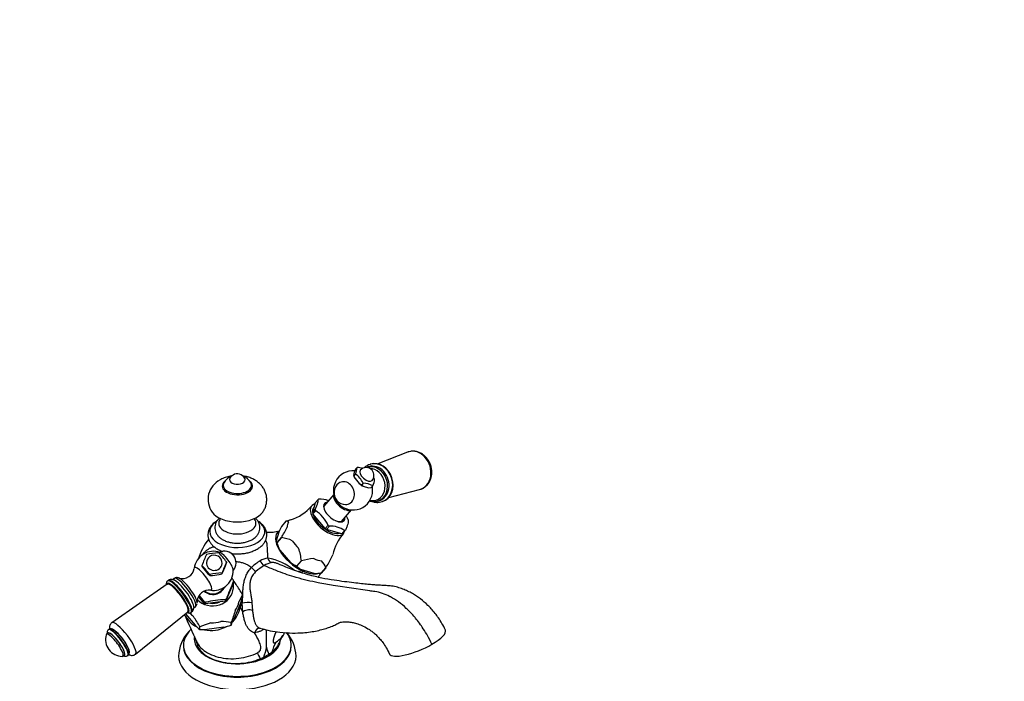
# Model space of a CAD drawing. Units: millimetres. Extents: x 0 to 1744, y 0 to 1771.
# Drawn here: x 1241 to 1744, y 436 to 773 of the extents above; entities that cross this region are included whole.
import ezdxf
from ezdxf import colors
from ezdxf.entities.mleader import LeaderData, LeaderLine
from ezdxf.math import Vec2, Vec3

# ---------------------------------------------------------------- set-up
doc = ezdxf.new("R2010")
doc.units = ezdxf.units.MM
doc.layers.add('DV7_Défaut', color=7, linetype='Continuous')
doc.layers.add('Défaut', color=7, linetype='Continuous')

# ---------------------------------------------------------------- blocks, each defined once
blk = doc.blocks.new('_DOT')
at = {"color": 0}
blk.add_line((0, 0), (-1, 0), dxfattribs=at)
at = {"color": 0, "const_width": 0.333}
blk.add_lwpolyline([(-0.1665, 0, 1), (0.1665, 0, 1)], format="xyb", close=True, dxfattribs=at)
blk = doc.blocks.new('SE6')
at = {"layer": 'DV7_Défaut', "color": 7, "linetype": 'Continuous'}
for p, q in [((1439.18, 552.65), (1424.13, 546.69)), ((1412.21, 542.81), (1411.72, 541.07)), ((1412.77, 543.97), (1412.21, 542.81)), ((1413.56, 544.89), (1412.77, 543.97)), ((1420.84, 545.66), (1418.67, 544.96)), ((1420.32, 546.54), (1420.1, 546.47)), ((1411.72, 541.07), (1411.85, 540.69)), ((1411.74, 540.94), (1411.79, 540.76)), ((1412.65, 541.61), (1411.85, 540.69)), ((1412.45, 539.2), (1414.56, 536.72)), ((1416.64, 536.93), (1415.84, 536.01)), ((1415.84, 536.01), (1416.66, 535.29)), ((1416.66, 535.29), (1419.25, 534.55)), ((1419.25, 534.55), (1420.75, 534.61)), ((1421.55, 535.53), (1420.75, 534.61)), ((1429.63, 529.61), (1445.33, 533.56)), ((1393.62, 528.55), (1392.19, 526.91)), ((1393.63, 528.6), (1393.62, 528.55)), ((1401.65, 531.08), (1396.55, 525.21)), ((1424.2, 527.83), (1426.37, 528.53)), ((1426.24, 527.44), (1426.45, 527.51)), ((1392.19, 526.91), (1390.74, 521.72)), ((1390.74, 521.72), (1392.17, 523.36)), ((1390.96, 521.15), (1392.39, 522.79)), ((1391.57, 524.66), (1391.38, 524.45)), ((1392.17, 523.36), (1392.16, 523.31)), ((1392.39, 522.79), (1392.33, 522.86)), ((1405.6, 517.33), (1410.71, 523.2)), ((1379.53, 518.09), (1378.21, 517.71)), ((1397.29, 513.74), (1390.96, 521.15)), ((1377.23, 517.46), (1374.92, 514.81)), ((1377.23, 517.46), (1377.23, 517.46)), ((1398.72, 515.38), (1397.29, 513.74)), ((1397.93, 513.31), (1399.35, 514.94)), ((1405.7, 511.09), (1397.93, 513.31)), ((1398.77, 515.31), (1398.72, 515.38)), ((1399.35, 514.94), (1399.28, 514.96)), ((1407.13, 512.72), (1405.7, 511.09)), ((1407.49, 512.8), (1406.12, 511.22)), ((1407.2, 512.7), (1407.13, 512.72)), ((1373.53, 511.91), (1372.27, 507.4)), ((1374.9, 509.12), (1372.59, 506.47)), ((1372.59, 506.47), (1374.9, 509.12)), ((1374.9, 509.12), (1374.9, 509.12)), ((1372.33, 507.05), (1372.42, 506.66)), ((1372.59, 506.47), (1372.59, 506.47)), ((1374.08, 502.75), (1379.57, 496.32)), ((1334.34, 494.91), (1334.3, 494.44)), ((1335.23, 493.13), (1337.34, 490.65)), ((1345.09, 491.73), (1346.29, 494.67)), ((1346.29, 494.67), (1346.84, 496.18)), ((1346.88, 496.66), (1346.84, 496.18)), ((1382.76, 494.56), (1385.06, 497.21)), ((1382.76, 494.56), (1385.06, 497.21)), ((1382.76, 494.56), (1382.76, 494.56)), ((1391.52, 490.83), (1384.77, 492.76)), ((1385.06, 497.21), (1385.06, 497.21)), ((1395.25, 490.99), (1397.56, 493.64)), ((1397.55, 493.64), (1395.25, 490.99)), ((1397.56, 493.64), (1397.55, 493.64)), ((1320.22, 488.28), (1319.34, 487.62)), ((1338.34, 490.24), (1338.3, 489.76)), ((1338.3, 489.76), (1339.76, 489.76)), ((1339.76, 489.76), (1343.07, 490.22)), ((1343.07, 490.22), (1344.57, 490.63)), ((1344.57, 490.63), (1345.09, 491.73)), ((1344.61, 491.11), (1344.57, 490.63)), ((1385.69, 492.1), (1383.62, 491.73)), ((1385.69, 492.1), (1385.35, 491.17)), ((1395.25, 490.99), (1395.25, 490.99)), ((1316.64, 485.29), (1288.41, 465.68)), ((1317.07, 487.16), (1316.76, 486.92)), ((1346.77, 477.06), (1350.38, 485.85)), ((1350.38, 485.85), (1350.45, 486.71)), ((1350.45, 486.71), (1350.48, 486.79)), ((1335.49, 475.5), (1332.53, 478.96)), ((1346.23, 477.46), (1346.16, 476.6)), ((1346.32, 477.47), (1346.23, 477.46)), ((1346.84, 477.92), (1346.77, 477.06)), ((1346.81, 477.84), (1346.84, 477.92)), ((1354.98, 478.52), (1353.6, 474.76)), ((1355.09, 479.9), (1354.98, 478.52)), ((1355.09, 479.91), (1355.09, 479.9)), ((1330.05, 473.15), (1331.03, 473.88)), ((1335.56, 476.35), (1335.49, 475.5)), ((1335.62, 476.28), (1335.56, 476.35)), ((1336.29, 476.08), (1336.2, 476.07)), ((1346.16, 476.6), (1336.22, 475.22)), ((1336.22, 475.22), (1336.29, 476.08)), ((1353.6, 474.76), (1350.47, 467.13)), ((1354.93, 475.57), (1353.83, 473.7)), ((1355.19, 471.02), (1353.83, 473.7)), ((1355.19, 471.02), (1354.93, 475.57)), ((1359.83, 475.88), (1360.14, 471.95)), ((1300.47, 449.63), (1327.16, 471.28)), ((1325.87, 470.23), (1330.84, 464.4)), ((1328.77, 470.93), (1329.08, 471.17)), ((1333.22, 462.18), (1333.33, 463.56)), ((1333.22, 462.18), (1333.34, 463.56)), ((1333.34, 463.56), (1333.33, 463.56)), ((1345.47, 463.37), (1336.85, 462.18)), ((1349.18, 464.4), (1349.3, 465.78)), ((1349.29, 465.78), (1349.18, 464.4)), ((1349.18, 464.4), (1349.18, 464.4)), ((1349.3, 465.78), (1349.29, 465.78)), ((1286.37, 460.35), (1285.6, 459.77)), ((1286.72, 462.18), (1286.58, 462.07)), ((1333.22, 462.18), (1333.22, 462.18)), ((1324.91, 454.15), (1324.91, 453.75)), ((1331.48, 456.44), (1331.66, 455.26)), ((1379.91, 453.75), (1379.91, 454.15)), ((1294.01, 448.58), (1294.78, 449.16)), ((1296.49, 448.88), (1296.63, 448.99)), ((1364.04, 447.26), (1365.85, 448.1)), ((1368.55, 449.66), (1370, 450.71))]:
    blk.add_line(p, q, dxfattribs=at)
for centre, radius, start, end in [((1411.43, 533.17), 10, 84.8966, 0), ((1403.53, 545.92), 10.09, 334.7035, 354.1148), ((1412.95, 533.43), 11.47, 72.74, 86.9227), ((1418.13, 540.86), 4, 40.4853, 138.9638), ((1422.02, 539.66), 7.03, 105.0414, 133.8867), ((1418.13, 540.86), 4, 318.9638, 40.4853), ((1348.61, 528.56), 11.16, 116.7619, 215.6884), ((1351.88, 533.64), 7.19, 119.0126, 149.7734), ((1352.4, 533.02), 7.99, 111.8619, 120.0978), ((1352.4, 537.3), 4.33, 28.0332, 120.4377), ((1352.4, 533.02), 7.99, 31.558, 68.2002), ((1422.16, 543.96), 10.82, 197.5609, 206.0947), ((1403.08, 529.4), 15.51, 29.0483, 51.9223), ((1411.47, 540.11), 11.07, 335.5695, 353.2488), ((1408.91, 531.28), 15.51, 29.0483, 32.895), ((1407.73, 531.98), 6, 126.5936, 220.4853), ((1419.13, 543.48), 8.16, 235.9109, 246.2169), ((1415.93, 525.16), 11.79, 61.5746, 86.564), ((1411.43, 533.17), 10, 0, 11.4956), ((1394.32, 514.94), 13.77, 70.4779, 91.4637), ((1407.73, 531.98), 6, 220.4853, 269.1314), ((1371.94, 540.98), 24.12, 288.3367, 319.6805), ((1382.32, 507.79), 18.09, 24.5757, 56.3948), ((1392.38, 511.03), 18.09, 24.5754, 30.0888), ((1368.83, 529.44), 17.62, 264.9625, 286.5743), ((1427.96, 487.6), 59.61, 152.846, 155.9362), ((1310.56, 547.86), 75.1, 328.9421, 333.4952), ((1399.72, 501.51), 13.46, 56.2657, 91.8729), ((1359.63, 490.45), 28.19, 140.8135, 164.3727), ((1372.87, 492.3), 16.94, 63.4624, 83.1289), ((1425.14, 494.95), 24.67, 138.7462, 167.2407), ((1374.02, 507.48), 1.75, 182.4721, 215.2565), ((1399, 514.83), 27.7, 197.5807, 205.8676), ((1359.71, 495.15), 25.44, 4.6407, 19.5234), ((1340.31, 492.11), 10, 70.7591, 172.4673), ((1445.37, 452.59), 118.82, 156.2397, 159.1324), ((1345.46, 459.87), 41.55, 93.5403, 102.2794), ((1340.64, 496.13), 4, 126.9096, 175.3166), ((1340.64, 496.13), 4, 355.3166, 126.9096), ((1303.77, 463.89), 54.15, 37.2298, 43.7407), ((1345.75, 496.2), 6, 319.4444, 114.3749), ((1369.56, 488.3), 10.49, 98.637, 121.6315), ((1361.87, 467.68), 31.59, 51.2978, 78.839), ((1371.04, 499.13), 3.09, 188.4633, 246.043), ((1393.73, 468.19), 30.29, 94.4223, 106.6301), ((1333.22, 532.39), 75.1, 328.9421, 333.4952), ((1324.34, 494.31), 6.1, 253.6332, 351.1176), ((1365.3, 515.37), 37.4, 214.0273, 216.4784), ((1295.22, 457.47), 54.15, 37.2298, 43.7407), ((1458.05, 447.79), 121.44, 156.2709, 159.1012), ((1340.31, 492.11), 10, 306.9096, 3.0601), ((1376.04, 477.09), 23.44, 120.7476, 134.2255), ((1368.59, 500.67), 11.2, 217.2954, 232.9934), ((1380.34, 470.75), 27.96, 120.5538, 131.3719), ((1368.24, 498.74), 4.45, 199.7623, 241.561), ((1372.47, 484.41), 12.2, 102.714, 121.3389), ((1391.18, 513.65), 20.87, 236.1834, 246.1947), ((1391.21, 502), 11.26, 221.331, 235.122), ((1389.28, 491.11), 8.65, 16.9956, 45.1436), ((1351.89, 505.23), 20.59, 225.0492, 228.6982), ((1347.2, 449.45), 41.74, 93.5608, 102.2589), ((1299.75, 450.67), 62.54, 35.9368, 37.328), ((1392.11, 520.3), 29.47, 268.8674, 276.121), ((9812.19, -4635.43), 9855.47, 148.655995, 148.67129), ((1340.31, 492.11), 10, 261.352, 306.9096), ((1478.29, 429.1), 140.22, 155.7094, 159.6626), ((1287.88, 441.05), 77.64, 30.0322, 34.6644), ((1337.99, 476.11), 6.16, 83.1378, 173.7057), ((1284.98, 439.58), 62.54, 35.937, 39.8654), ((1347.86, 429.29), 48.2, 91.8305, 103.9892), ((1397.65, 455.27), 49.17, 149.9301, 154.6172), ((1327.5, 473.36), 2.68, 306.4321, 357.434), ((1329.95, 475.52), 1.92, 303.4779, 359.1282), ((1335.43, 476.46), 3.58, 174.7906, 185.1678), ((1357.99, 465.81), 10.24, 79.6658, 107.3913), ((577.21, 124.04), 824.27, 23.73405, 24.80724), ((1266.12, 424.71), 77.64, 30.0322, 34.6644), ((1533.35, 406.09), 193.49, 160.135, 162.0307), ((1367.87, 501.62), 52.5, 225.1412, 228.6949), ((1351.23, 422.75), 44.56, 106.1064, 113.6806), ((1343.53, 432.58), 33.7, 80.1561, 89.2689), ((1331.06, 522.93), 61.27, 283.6048, 287.2043), ((1258.69, 508.78), 100.79, 333.8726, 335.591), ((1293.88, 457.24), 8.75, 165.0336, 268.7856), ((1340.99, 448.24), 18.55, 136.0359, 179.0026), ((1335.08, 513.39), 51.24, 267.9251, 271.9806), ((-848.7, 458.92), 2215.97, 359.85015, 0.08129), ((1390.87, 449.13), 18.21, 145.9852, 160.6231), ((9812.19, -4635.43), 9855.47, 148.863319, 148.873283), ((1363.32, 448.06), 19.05, 1.4696, 41.4756), ((1347.94, 455.85), 19.51, 336.6065, 351.9626), ((1376.23, 454.49), 9.07, 188.6952, 212.1798)]:
    blk.add_arc(centre, radius, start, end, dxfattribs=at)
for centre, major_axis, ratio, start_param, end_param in [((1442.69, 543.25), (-3.08, 9.56), 0.831131, 0, 0.054243), ((1442.69, 543.25), (-3.08, 9.56), 0.831131, 3.08735, 6.283185), ((1423.17, 536.95), (-3.07, 9.52), 0.831131, 3.152974, 6.273851), ((1423.39, 537.02), (-3.07, 9.52), 0.831131, 3.141593, 6.283185), ((1418.13, 540.86), (3.02, -2.63), 0.497093, 3.141593, 6.283185), ((1421.44, 536.4), (2.76, -8.57), 0.831131, 3.141593, 3.169438), ((1421.44, 536.4), (2.76, -8.57), 0.831131, 0.010985, 3.141593), ((1422.2, 536.64), (-2.77, 8.59), 0.831131, 0, 0.068357), ((1422.2, 536.64), (-2.77, 8.59), 0.831131, 3.073236, 6.283185), ((1420.74, 536.17), (2.55, -7.9), 0.831131, 0, 2.865076), ((1352.41, 535.4), (-7.75, 0), 0.57735, 5.684888, 6.283185), ((1352.41, 535.4), (-7.75, 0), 0.57735, 0, 3.674486), ((1352.41, 538.66), (-4, 0), 0.57735, 5.991464, 6.283185), ((1352.41, 538.66), (-4, 0), 0.57735, 0, 3.433151), ((1407.16, 531.8), (1.81, -5.62), 0.831131, 0, 3.416293), ((1416.42, 538.9), (-4.34, 3.78), 0.497093, 0.610024, 0.983), ((1352.41, 535.8), (-7.25, 0), 0.57735, 5.931852, 6.283185), ((1352.41, 535.8), (-7.25, 0), 0.57735, 0, 3.485331), ((1416.42, 538.9), (4.34, -3.78), 0.497093, 4.71749, 5.17179), ((1400.58, 520.7), (-8.14, 7.09), 0.497093, -0.320559, -0.262136), ((1406.45, 527.45), (4.53, -3.94), 0.497093, 3.296878, 6.1279), ((1420.74, 536.17), (2.55, -7.9), 0.831131, 5.820067, 6.283185), ((1398.47, 518.28), (8.11, -7.06), 0.497093, 2.798255, 6.283185), ((1398.47, 518.28), (7.09, -6.17), 0.497093, 3.141593, 3.659955), ((1400.58, 520.7), (-8.14, 7.09), 0.497093, 0.726638, 0.785061), ((1401.81, 522.11), (5.02, -4.37), 0.497093, 2.693745, 6.283185), ((1401.65, 521.93), (-4.71, 4.1), 0.497093, 0, 0.940324), ((1401.65, 521.93), (-4.71, 4.1), 0.497093, 5.999391, 6.283185), ((1407.16, 531.8), (1.81, -5.62), 0.831131, 6.008485, 6.283185), ((1352.41, 525.19), (-14, 0), 0.57735, 0.393974, 2.750806), ((1352.41, 516.45), (-9.51, 0), 0.57735, 5.839143, 6.283185), ((1352.41, 516.45), (-9.51, 0), 0.57735, 0, 3.585635), ((1399.16, 519.07), (-8.11, 7.06), 0.497093, 0.719293, 0.792406), ((1398.47, 518.28), (7.09, -6.17), 0.497093, 3.759537, 6.025922), ((1401.65, 521.93), (-4.71, 4.1), 0.497093, 2.18364, 3.425387), ((1401.81, 522.11), (5.02, -4.37), 0.497093, 0, 0.447847), ((1400.58, 520.7), (8.14, -7.09), 0.497093, 0.726638, 0.785061), ((1352.41, 512.13), (-14.02, 0), 0.57735, 0, 3.845791), ((1352.41, 512.13), (-14.02, 0), 0.57735, 5.581803, 6.283185), ((1389.47, 507.94), (-10.74, 9.35), 0.497093, 0.050097, 0.414405), ((1399.16, 519.07), (8.11, -7.06), 0.497093, -1.375102, -1.301989), ((1400.58, 520.7), (8.14, -7.09), 0.497093, -1.367757, -1.309334), ((1398.47, 518.28), (8.11, -7.06), 0.497093, 0, 0.254791), ((1400.58, 520.7), (8.14, -7.09), 0.497093, -0.320559, -0.262136), ((1384.23, 501.92), (11.31, -9.85), 0.497093, 3.016699, 5.239756), ((1389.47, 507.94), (-10.74, 9.35), 0.497093, 1.097295, 1.461602), ((1399.16, 519.07), (8.11, -7.06), 0.497093, -0.327904, -0.254791), ((1384.23, 501.92), (-11.06, 9.63), 0.497093, 0.610024, 0.977147), ((1346.58, 496.82), (-3.55, 4.72), 0.235512, 3.479288, 5.94549), ((1389.47, 507.94), (10.74, -9.35), 0.497093, 5.286085, 5.650393), ((1389.47, 507.94), (10.74, -9.35), 0.497093, 0.050097, 0.266182), ((1334.92, 488.06), (-4.32, 5.76), 0.235512, 0, 0.236967), ((1334.92, 488.06), (-4.32, 5.76), 0.235512, 2.907785, 6.283185), ((1340.64, 496.13), (3.99, -0.33), 0.939369, 3.141593, 6.283185), ((1384.23, 501.92), (11.06, -9.63), 0.497093, 4.723342, 5.165938), ((1322.76, 478.93), (6.01, -8), 0.235512, 0, 3.122677), ((1323.08, 479.17), (6.01, -8), 0.235512, 0, 3.141593), ((1324.5, 480.23), (5.42, -7.21), 0.235512, -3.578599, -3.513606), ((1325.63, 481.08), (-5.4, 7.2), 0.235512, 3.141593, 6.283185), ((1326.65, 481.85), (-4.99, 6.64), 0.235512, -0.408562, -0.356511), ((1326.65, 481.85), (-4.99, 6.64), 0.235512, 3.4994, 5.874623), ((1339.78, 485.6), (10.76, -0.88), 0.939369, 0.204274, 0.262697), ((1384.23, 501.92), (-11.31, 9.85), 0.497093, 2.098163, 2.831159), ((1322.05, 478.39), (5.46, -7.26), 0.235512, 2.779449, 3.405287), ((1322.05, 478.39), (5.38, -7.16), 0.235512, 0, 3.348406), ((1321.89, 478.27), (5.26, -7), 0.235512, 0.00879, 3.132802), ((1322.05, 478.39), (5.46, -7.26), 0.235512, 0.552676, 2.779449), ((1324.5, 480.23), (5.42, -7.21), 0.235512, 0.402483, 2.704586), ((1339.68, 484.34), (10.71, -0.88), 0.939369, 3.975326, 6.283185), ((1339.84, 486.34), (6.63, -0.54), 0.939369, 4.070599, 5.965774), ((1339.83, 486.24), (-6.23, 0.51), 0.939369, 0.943505, 2.74173), ((1339.68, 484.34), (10.71, -0.88), 0.939369, 0, 0.221278), ((1339.23, 478.94), (14.19, -1.16), 0.939369, 0.57493, 0.741284), ((1339.68, 484.34), (9.37, -0.77), 0.939369, 3.902922, 4.105771), ((1339.78, 485.6), (10.76, -0.88), 0.939369, 5.440262, 5.498685), ((1322.05, 478.39), (5.46, -7.26), 0.235512, 0, 0.552676), ((1324.5, 480.23), (5.42, -7.21), 0.235512, 0.259352, 0.402483), ((1326.65, 481.85), (-4.99, 6.64), 0.235512, 3.400944, 3.4994), ((1339.71, 484.75), (-10.71, 0.88), 0.939369, 1.244126, 1.317239), ((1339.78, 485.6), (-10.76, 0.88), 0.939369, 1.251471, 1.309894), ((1339.68, 484.34), (9.37, -0.77), 0.939369, 4.681674, 5.210074), ((1339.71, 484.75), (10.71, -0.88), 0.939369, 5.432917, 5.506029), ((1338.98, 475.79), (14.95, -1.22), 0.939369, 5.618795, 6.221555), ((1339.23, 478.94), (14.19, -1.16), 0.939369, 5.810918, 6.175226), ((1338.98, 475.79), (-14.95, 1.22), 0.939369, 3.079962, 3.188886), ((1357.98, 470.83), (-2.98, -0.37), 0.436746, 3.848867, 5.868815), ((1338.98, 475.79), (14.95, -1.22), 0.939369, 3.66159, 4.278983), ((1322.05, 478.39), (5.46, -7.26), 0.235512, 6.019491, 6.283185), ((1322.05, 478.39), (5.38, -7.16), 0.235512, 6.076372, 6.283185), ((1339.23, 478.94), (-14.19, 1.16), 0.939369, 0.758427, 0.939238), ((1322.76, 478.93), (6.01, -8), 0.235512, 6.267291, 6.283185), ((1291.54, 455.48), (4.95, -6.6), 0.235512, 0, 3.132675), ((1291.68, 455.58), (4.95, -6.6), 0.235512, 0, 3.141593), ((1292.52, 456.22), (4.61, -6.14), 0.235512, 0, 2.998334), ((1294.42, 457.64), (6.03, -8.03), 0.235512, 0.010134, 3.134843), ((1352.41, 454.15), (-27.5, 0), 0.57735, 5.745241, 6.283185), ((1338.98, 475.79), (14.95, -1.22), 0.939369, 4.564157, 5.323335), ((1339.23, 478.94), (14.19, -1.16), 0.939369, 4.76372, 5.128028), ((1363.87, 459.88), (-0.17, -3), 0.906273, 3.145177, 4.541175), ((1289.8, 454.17), (4.2, -5.6), 0.235512, 0, 3.324354), ((1290.58, 454.76), (4.21, -5.61), 0.235512, 0, 3.204878), ((1290.58, 454.76), (4.2, -5.6), 0.235512, 0, 3.141593), ((1352.41, 454.15), (-27.5, 0), 0.57735, 0, 3.562226), ((1352.41, 457.42), (-22, 0), 0.57735, 6.189893, 6.283185), ((1352.41, 457.42), (-22, 0), 0.57735, 0, 3.054709), ((1444.33, 455.79), (-14.27, -6.07), 0.276121, 1.987466, 3.159133), ((1352.41, 453.75), (-27.5, 0), 0.57735, 0, 3.141593), ((1296.94, 451.36), (-34.62, -5.14), 0.515413, 3.073011, 3.139606), ((1397.77, 436.83), (-5.95, 34.49), 0.839844, 0.854223, 1.017365), ((1444.33, 455.79), (14.27, 6.07), 0.276121, 3.152755, 5.129058), ((1289.8, 454.17), (4.2, -5.6), 0.235512, 6.100424, 6.283185), ((1290.58, 454.76), (4.21, -5.61), 0.235512, 6.219899, 6.283185), ((1291.54, 455.48), (4.95, -6.6), 0.235512, 6.27357, 6.283185), ((1292.52, 456.22), (4.61, -6.14), 0.235512, 6.245856, 6.283185), ((1352.41, 448.85), (-30, 0), 0.57735, 0.016412, 3.124614), ((1385.25, 429.6), (-22.98, 26.4), 0.200313, 0.515261, 0.678402), ((1352.41, 457.42), (21, 0), 0.57735, -0.876494, -0.694302)]:
    blk.add_ellipse(centre, major_axis=major_axis, ratio=ratio, start_param=start_param, end_param=end_param, dxfattribs=at)
for points, knots in [([(1445.4, 533.63), (1445.69, 533.7), (1446.47, 533.87), (1447.76, 534.58), (1449.09, 535.68), (1450.19, 537.09), (1451, 538.72), (1451.5, 540.52), (1451.67, 542.45), (1451.5, 544.41), (1450.98, 546.34), (1450.15, 548.15), (1449.01, 549.78), (1447.63, 551.16), (1446.04, 552.23), (1444.3, 552.93), (1442.52, 553.24), (1440.78, 553.16), (1439.82, 552.85), (1439.31, 552.67)], [0, 0, 0, 0, 0.028093, 0.087605, 0.146911, 0.206455, 0.266584, 0.327416, 0.388874, 0.4508, 0.513051, 0.575545, 0.638228, 0.70102, 0.763753, 0.826143, 0.887856, 0.948677, 1, 1, 1, 1]), ([(1349.57, 540.55), (1349.48, 540.54), (1348.56, 540.4), (1346.84, 540), (1344.9, 539.25), (1343.92, 538.72), (1343.58, 538.53)], [0, 0, 0, 0, 0.044101, 0.429821, 0.828921, 1, 1, 1, 1]), ([(1350.21, 541.03), (1349.86, 540.8), (1349.3, 540.39), (1348.74, 539.73), (1348.61, 539.36), (1348.6, 539.33)], [0, 0, 0, 0, 0.47749, 0.962659, 1, 1, 1, 1]), ([(1365.33, 522.08), (1365.72, 522.67), (1366.36, 523.69), (1367.06, 525.55), (1367.43, 527.49), (1367.43, 529.51), (1367.04, 531.5), (1366.32, 533.33), (1365.31, 534.99), (1364.03, 536.47), (1362.51, 537.76), (1360.73, 538.86), (1358.72, 539.74), (1356.87, 540.27), (1355.7, 540.49), (1355.29, 540.55)], [0, 0, 0, 0, 0.076489, 0.152866, 0.228697, 0.31004, 0.38872, 0.465456, 0.541463, 0.618016, 0.69648, 0.77816, 0.863806, 0.952925, 1, 1, 1, 1]), ([(1392.16, 523.31), (1392.43, 523.92), (1392.66, 524.48), (1393.06, 525.54), (1393.23, 526.03), (1393.41, 526.7), (1393.47, 526.92), (1393.55, 527.32), (1393.59, 527.51), (1393.66, 528.04), (1393.66, 528.34), (1393.63, 528.6)], [0, 0, 0, 0, 0.25, 0.25, 0.5, 0.5, 0.625, 0.625, 0.75, 0.75, 1, 1, 1, 1]), ([(1419.75, 527.91), (1420.07, 527.8), (1420.94, 527.56), (1422.36, 527.46), (1423.61, 527.59), (1424.17, 527.84), (1424.27, 527.88)], [0, 0, 0, 0, 0.215113, 0.577584, 0.935411, 1, 1, 1, 1]), ([(1421.04, 527.58), (1421.17, 527.54), (1421.87, 527.3), (1423.17, 527.04), (1424.88, 527.06), (1425.83, 527.34), (1426.32, 527.5)], [0, 0, 0, 0, 0.072329, 0.405319, 0.733797, 1, 1, 1, 1]), ([(1342.3, 517.77), (1341.95, 517.56), (1341.08, 517.02), (1339.78, 515.95), (1338.65, 514.58), (1337.83, 513.09), (1337.39, 511.49), (1337.35, 509.82), (1337.71, 508.23), (1338.42, 506.75), (1339.47, 505.38), (1340.83, 504.13), (1342.51, 503.04), (1343.95, 502.37), (1344.79, 502.06), (1344.93, 502.01)], [0, 0, 0, 0, 0.049711, 0.142654, 0.225729, 0.305477, 0.391217, 0.473295, 0.553473, 0.633591, 0.715874, 0.801571, 0.890426, 0.981066, 1, 1, 1, 1]), ([(1343.38, 519.14), (1343.16, 518.95), (1342.56, 518.37), (1341.77, 517.34), (1341.14, 515.98), (1340.86, 514.52), (1340.95, 513.03), (1341.42, 511.59), (1342.21, 510.3), (1343.31, 509.14), (1344.7, 508.13), (1346.38, 507.3), (1348.27, 506.7), (1350.11, 506.34), (1351.18, 506.3), (1351.67, 506.28)], [0, 0, 0, 0, 0.0441437, 0.1241825, 0.2004613, 0.274751, 0.3536788, 0.4305801, 0.507756, 0.5879555, 0.6727147, 0.7615266, 0.8522094, 0.9427571, 1, 1, 1, 1]), ([(1349.18, 500.98), (1349.89, 500.88), (1351.41, 500.75), (1353.76, 500.76), (1356.14, 501.01), (1358.44, 501.5), (1360.6, 502.23), (1362.57, 503.19), (1364.29, 504.37), (1365.65, 505.71), (1366.63, 507.15), (1367.25, 508.67), (1367.5, 510.28), (1367.35, 511.92), (1366.82, 513.46), (1365.95, 514.9), (1364.76, 516.2), (1363.64, 517.09), (1362.97, 517.49), (1362.85, 517.56)], [0, 0, 0, 0, 0.058576, 0.123118, 0.187752, 0.252614, 0.317906, 0.383804, 0.450349, 0.516996, 0.57514, 0.631104, 0.691004, 0.748846, 0.805959, 0.863805, 0.923737, 0.986161, 1, 1, 1, 1]), ([(1351.67, 506.28), (1351.95, 506.26), (1352.85, 506.19), (1354.57, 506.33), (1356.6, 506.7), (1358.55, 507.34), (1360.31, 508.24), (1361.76, 509.35), (1362.84, 510.61), (1363.55, 511.94), (1363.93, 513.39), (1363.93, 514.9), (1363.54, 516.36), (1362.82, 517.69), (1362.06, 518.58), (1361.56, 519.03), (1361.45, 519.13)], [0, 0, 0, 0, 0.031022, 0.115936, 0.201349, 0.287785, 0.375801, 0.465446, 0.541821, 0.614349, 0.684538, 0.759586, 0.832291, 0.904556, 0.979126, 1, 1, 1, 1]), ([(1378.51, 517.01), (1378.47, 517.14), (1378.4, 517.24), (1378.23, 517.37), (1378.12, 517.41), (1377.78, 517.49), (1377.51, 517.48), (1377.23, 517.46)], [0, 0, 0, 0, 0.25, 0.25, 0.5, 0.5, 1, 1, 1, 1]), ([(1409, 518.1), (1409.04, 517.84), (1409.03, 517.54), (1408.94, 516.84), (1408.85, 516.44), (1408.67, 515.76), (1408.59, 515.53), (1408.43, 515.03), (1408.34, 514.78), (1408.04, 513.98), (1407.8, 513.42), (1407.53, 512.81)], [0, 0, 0, 0, 0.25, 0.25, 0.5, 0.5, 0.625, 0.625, 0.75, 0.75, 1, 1, 1, 1]), ([(1367.98, 498.67), (1367.96, 499.06), (1367.93, 499.83), (1367.87, 501.16), (1367.8, 502.62), (1367.73, 504.13), (1367.67, 505.22), (1367.57, 506.02), (1367.44, 506.62), (1367.21, 507.24), (1366.97, 507.67), (1366.86, 507.85)], [0, 0, 0, 0, 0.106309, 0.20879, 0.373694, 0.53366, 0.695421, 0.776885, 0.857986, 0.939415, 1, 1, 1, 1]), ([(1334.53, 500.13), (1334.77, 500.49), (1335.34, 501.25), (1336.35, 502.32), (1337.55, 503.26), (1338.66, 503.87), (1339.59, 504.23), (1340.17, 504.38), (1340.5, 504.44), (1340.58, 504.45)], [0, 0, 0, 0, 0.161582, 0.357701, 0.569468, 0.763051, 0.867849, 0.967163, 1, 1, 1, 1]), ([(1351.59, 496.93), (1351.63, 496.93), (1351.98, 496.87), (1352.94, 496.75), (1354.44, 496.5), (1356.18, 495.96), (1357.61, 495.28), (1358.78, 494.57), (1359.38, 494.12), (1359.69, 493.89)], [0, 0, 0, 0, 0.015417, 0.117798, 0.321477, 0.523472, 0.731466, 0.863213, 1, 1, 1, 1]), ([(1355.14, 479.9), (1355.15, 480.08), (1355.16, 480.26), (1355.21, 481.23), (1355.26, 482.03), (1355.4, 483.61), (1355.48, 484.41), (1355.74, 485.98), (1355.9, 486.77), (1356.23, 487.94), (1356.36, 488.33), (1356.63, 489.1), (1356.78, 489.48), (1357.28, 490.59), (1357.68, 491.3), (1358.36, 492.31), (1358.61, 492.64), (1359.13, 493.28), (1359.4, 493.59), (1359.69, 493.89)], [0, 0, 0, 0, 0.036168, 0.036168, 0.196809, 0.196809, 0.35745, 0.35745, 0.518091, 0.518091, 0.598412, 0.598412, 0.678732, 0.678732, 0.839373, 0.839373, 0.919694, 0.919694, 1, 1, 1, 1]), ([(1451.64, 454.64), (1450.95, 456.17), (1450.18, 457.68), (1449.24, 459.36), (1449.13, 459.56), (1448.28, 461.03), (1447.51, 462.27), (1446.43, 463.85), (1446.17, 464.23), (1445.19, 465.6), (1444.46, 466.57), (1443.28, 468.03), (1442.84, 468.55), (1441.77, 469.78), (1441.12, 470.48), (1439.85, 471.78), (1439.23, 472.39), (1437.3, 474.18), (1435.96, 475.28), (1433.26, 477.24), (1431.89, 478.1), (1430.39, 478.9), (1430.25, 478.98), (1428.89, 479.68), (1427.67, 480.2), (1425.14, 481.06), (1423.83, 481.37), (1421.68, 481.66), (1420.81, 481.78), (1413.76, 482.75), (1407.57, 483.69), (1398.77, 485.16), (1396.19, 485.61), (1389.95, 486.73), (1386.24, 487.61), (1379.45, 489.61), (1376.38, 490.65), (1371.39, 492.56), (1369.48, 493.35), (1367.08, 494.4), (1366.6, 494.61), (1366.12, 494.82)], [0, 0, 0, 0, 0.039165, 0.039165, 0.044547, 0.044547, 0.078331, 0.078331, 0.089093, 0.089093, 0.117496, 0.117496, 0.13364, 0.13364, 0.156661, 0.156661, 0.178186, 0.178186, 0.222733, 0.222733, 0.267279, 0.267279, 0.271867, 0.271867, 0.311826, 0.311826, 0.356372, 0.356372, 0.387072, 0.387072, 0.602914, 0.602914, 0.692353, 0.692353, 0.818755, 0.818755, 0.921057, 0.921057, 0.984258, 0.984258, 1, 1, 1, 1]), ([(1373.17, 495.67), (1372.98, 495.76), (1372.78, 495.84), (1372.32, 496.01), (1372.07, 496.09), (1371.56, 496.23), (1371.31, 496.28), (1370.61, 496.38), (1370.18, 496.38), (1369.78, 496.31)], [0, 0, 0, 0, 0.153665, 0.153665, 0.365249, 0.365249, 0.576832, 0.576832, 1, 1, 1, 1]), ([(1458.59, 461.9), (1457.95, 463.16), (1456.94, 465.14), (1455.12, 468.02), (1453.29, 470.52), (1451.5, 472.65), (1449.05, 475.2), (1445.86, 477.89), (1442.36, 480.22), (1439.34, 481.82), (1436.8, 482.92), (1434.05, 483.82), (1431.14, 484.41), (1428.5, 484.56), (1426.39, 484.67), (1424.76, 484.78), (1423.26, 484.88), (1421.39, 485.03), (1418.82, 485.26), (1415.56, 485.58), (1411.59, 486.02), (1406.9, 486.61), (1401.5, 487.36), (1395.34, 488.39), (1388.38, 490.1), (1380.78, 492.51), (1376, 494.51), (1373.23, 495.68)], [0, 0, 0, 0, 0.031541, 0.05886, 0.081908, 0.108449, 0.128567, 0.172105, 0.216868, 0.241801, 0.266073, 0.29397, 0.325476, 0.354371, 0.376657, 0.392218, 0.406036, 0.428079, 0.458644, 0.497769, 0.545485, 0.60182, 0.666798, 0.740417, 0.82268, 0.913615, 1, 1, 1, 1]), ([(1320.42, 487.22), (1320.23, 487.33), (1319.84, 487.54), (1319.07, 487.72), (1318.18, 487.69), (1317.42, 487.46), (1317.15, 487.19), (1317.08, 487.11)], [0, 0, 0, 0, 0.191507, 0.446751, 0.690097, 0.930179, 1, 1, 1, 1]), ([(1322.75, 488.35), (1322.54, 488.46), (1322.15, 488.64), (1321.42, 488.72), (1320.69, 488.61), (1320.38, 488.35), (1320.26, 488.25)], [0, 0, 0, 0, 0.276316, 0.571537, 0.855903, 1, 1, 1, 1]), ([(1361.85, 491.73), (1361.32, 491.26), (1360.84, 490.75), (1360.23, 489.9), (1360.04, 489.6), (1359.71, 488.98), (1359.56, 488.66), (1359.17, 487.69), (1359, 487.03), (1358.84, 485.99), (1358.8, 485.65), (1358.76, 484.96), (1358.76, 484.61), (1358.77, 483.58), (1358.83, 482.9), (1359.01, 481.52), (1359.12, 480.83), (1359.36, 479.44), (1359.49, 478.74), (1359.65, 477.67), (1359.7, 477.31), (1359.78, 476.59), (1359.81, 476.23), (1359.83, 475.88)], [0, 0, 0, 0, 0.125, 0.125, 0.1875, 0.1875, 0.25, 0.25, 0.375, 0.375, 0.4375, 0.4375, 0.5, 0.5, 0.625, 0.625, 0.75, 0.75, 0.875, 0.875, 0.9375, 0.9375, 1, 1, 1, 1]), ([(1316.86, 486.96), (1316.81, 486.95), (1316.56, 486.84), (1316.25, 486.33), (1316.11, 485.68), (1316.13, 485.22), (1316.17, 484.97)], [0, 0, 0, 0, 0.05588, 0.368017, 0.669564, 1, 1, 1, 1]), ([(1354.93, 475.57), (1354.96, 476), (1354.98, 476.42), (1355.02, 477.24), (1355.04, 477.65), (1355.07, 478.43), (1355.09, 478.82), (1355.11, 479.2)], [0, 0, 0, 0, 0.337957, 0.337957, 0.675914, 0.675914, 1, 1, 1, 1]), ([(1326.72, 470.91), (1327, 470.77), (1327.49, 470.63), (1328.2, 470.61), (1328.53, 470.82), (1328.67, 470.91)], [0, 0, 0, 0, 0.448656, 0.787361, 1, 1, 1, 1]), ([(1361.22, 460.54), (1360.84, 460.61), (1360.47, 460.74), (1359.75, 461.09), (1359.4, 461.32), (1358.75, 461.85), (1358.44, 462.16), (1358, 462.69), (1357.86, 462.88), (1357.59, 463.28), (1357.46, 463.49), (1357.08, 464.14), (1356.86, 464.61), (1356.44, 465.65), (1356.25, 466.2), (1355.99, 467.11), (1355.91, 467.43), (1355.75, 468.09), (1355.67, 468.42), (1355.46, 469.47), (1355.32, 470.21), (1355.19, 471.02)], [0, 0, 0, 0, 0.125, 0.125, 0.25, 0.25, 0.375, 0.375, 0.4375, 0.4375, 0.5, 0.5, 0.625, 0.625, 0.75, 0.75, 0.8125, 0.8125, 0.875, 0.875, 1, 1, 1, 1]), ([(1360.14, 471.95), (1360.23, 471.21), (1360.32, 470.53), (1360.49, 469.25), (1360.58, 468.65), (1360.74, 467.81), (1360.8, 467.54), (1360.92, 467.02), (1360.98, 466.78), (1361.18, 466.07), (1361.34, 465.65), (1361.6, 465.07), (1361.69, 464.88), (1361.88, 464.54), (1361.99, 464.38), (1362.31, 463.93), (1362.54, 463.68), (1362.92, 463.36), (1363.06, 463.27), (1363.33, 463.11), (1363.47, 463.04), (1363.68, 462.96), (1363.75, 462.93), (1363.82, 462.91)], [0, 0, 0, 0, 0.138178, 0.138178, 0.276356, 0.276356, 0.345445, 0.345445, 0.414534, 0.414534, 0.552712, 0.552712, 0.621801, 0.621801, 0.69089, 0.69089, 0.829068, 0.829068, 0.898157, 0.898157, 0.967246, 0.967246, 1, 1, 1, 1]), ([(1293.17, 458.17), (1293.09, 458.26), (1292.69, 458.78), (1291.85, 459.7), (1290.78, 460.78), (1289.74, 461.64), (1288.84, 462.21), (1288.08, 462.48), (1287.34, 462.52), (1286.97, 462.3), (1286.78, 462.19)], [0, 0, 0, 0, 0.03088, 0.189, 0.348116, 0.509716, 0.677359, 0.815401, 0.918405, 1, 1, 1, 1]), ([(1288.41, 465.64), (1288.16, 465.45), (1287.71, 465.1), (1287.3, 464.27), (1287.14, 463.43), (1287.16, 462.82), (1287.21, 462.48), (1287.22, 462.41)], [0, 0, 0, 0, 0.21071, 0.446708, 0.677503, 0.934686, 1, 1, 1, 1]), ([(1366.05, 462.32), (1365.86, 462.21), (1365.67, 462.11), (1364.93, 461.71), (1364.4, 461.46), (1363.65, 461.14), (1363.4, 461.05), (1362.93, 460.88), (1362.7, 460.81), (1362.03, 460.63), (1361.62, 460.56), (1361.22, 460.54)], [0, 0, 0, 0, 0.098492, 0.098492, 0.398995, 0.398995, 0.549246, 0.549246, 0.699497, 0.699497, 1, 1, 1, 1]), ([(1363.95, 462.9), (1365.85, 462.37), (1369.07, 461.51), (1374.77, 460.65), (1380.38, 460.3), (1385.46, 460.46), (1389.63, 460.92), (1393.02, 461.52), (1396.31, 462.33), (1399.24, 463.26), (1401.67, 464.21), (1403.69, 465.33), (1405.53, 466.07), (1406.95, 466.21), (1408.71, 466.18), (1410.83, 465.89), (1413.24, 465.27), (1415.96, 464.24), (1418.47, 463), (1420.56, 461.64), (1422.08, 460.44), (1423.56, 459.07), (1425.11, 457.42), (1426.73, 455.39), (1428.53, 452.72), (1429.48, 450.86), (1430.08, 449.68)], [0, 0, 0, 0, 0.059271, 0.118464, 0.197545, 0.266032, 0.315884, 0.361709, 0.403537, 0.446556, 0.496286, 0.552008, 0.603395, 0.649162, 0.691433, 0.731014, 0.764677, 0.802978, 0.844192, 0.8636, 0.882112, 0.901294, 0.919849, 0.942421, 0.969108, 1, 1, 1, 1]), ([(1286.64, 462.09), (1286.61, 462.08), (1286.35, 461.96), (1286.03, 461.44), (1285.87, 460.77), (1285.89, 460.31), (1285.93, 460.05), (1285.93, 460.03)], [0, 0, 0, 0, 0.039776, 0.348207, 0.634713, 0.965803, 1, 1, 1, 1]), ([(1297.26, 450.22), (1297.27, 450.41), (1297.27, 450.89), (1297.05, 451.76), (1296.59, 452.92), (1295.9, 454.25), (1295.03, 455.66), (1294.09, 457.02), (1293.48, 457.77), (1293.17, 458.17)], [0, 0, 0, 0, 0.087534, 0.242994, 0.398306, 0.560932, 0.718821, 0.874879, 1, 1, 1, 1]), ([(1362.65, 450.3), (1362.93, 450.45), (1363.21, 450.62), (1363.74, 451.08), (1363.99, 451.39), (1364.29, 452.05), (1364.35, 452.38), (1364.38, 452.96), (1364.36, 453.22), (1364.25, 453.96), (1364.12, 454.41), (1363.83, 455.26), (1363.67, 455.66), (1362.82, 457.64), (1362.03, 459.09), (1361.22, 460.54)], [0, 0, 0, 0, 0.0625, 0.0625, 0.125, 0.125, 0.1875, 0.1875, 0.25, 0.25, 0.375, 0.375, 0.5, 0.5, 1, 1, 1, 1]), ([(1372.18, 461.11), (1372.17, 461.09), (1372.16, 461.07), (1371.89, 460.4), (1371.63, 459.76), (1371.16, 458.47), (1370.94, 457.82), (1370.7, 456.87), (1370.63, 456.56), (1370.58, 455.97), (1370.6, 455.69), (1370.83, 455.33), (1371.05, 455.3), (1371.53, 455.42), (1371.78, 455.56), (1372.02, 455.72)], [0, 0, 0, 0, 0.007696, 0.007696, 0.255772, 0.255772, 0.503848, 0.503848, 0.627886, 0.627886, 0.751924, 0.751924, 0.875962, 0.875962, 1, 1, 1, 1]), ([(1372.02, 455.72), (1373.2, 456.47), (1374.16, 457.28), (1375.2, 458.5), (1375.45, 458.84), (1375.67, 459.19)], [0, 0, 0, 0, 0.723882, 0.723882, 1, 1, 1, 1]), ([(1331.66, 455.26), (1331.86, 454.23), (1332.29, 453.24), (1333.59, 451.33), (1334.47, 450.41), (1336.57, 448.76), (1337.83, 448.01), (1340.61, 446.74), (1342.15, 446.2), (1345.44, 445.39), (1347.15, 445.11), (1350.69, 444.82), (1352.48, 444.82), (1356.01, 445.07), (1357.76, 445.34), (1361.04, 446.12), (1362.61, 446.63), (1364.04, 447.26)], [0, 0, 0, 0, 0.125, 0.125, 0.25, 0.25, 0.375, 0.375, 0.5, 0.5, 0.625, 0.625, 0.75, 0.75, 0.875, 0.875, 1, 1, 1, 1]), ([(1331.86, 455.59), (1331.95, 455.41), (1332.04, 455.24), (1332.72, 454.04), (1333.53, 453.06), (1335.56, 451.28), (1336.79, 450.47), (1339.53, 449.12), (1341.08, 448.56), (1344.32, 447.74), (1346.04, 447.47), (1349.57, 447.25), (1351.33, 447.29), (1354.86, 447.68), (1356.57, 448.03), (1359.78, 448.98), (1361.3, 449.6), (1362.65, 450.3)], [0, 0, 0, 0, 0.0241444, 0.0241444, 0.1635523, 0.1635523, 0.3029603, 0.3029603, 0.4423682, 0.4423682, 0.5817762, 0.5817762, 0.7211841, 0.7211841, 0.8605921, 0.8605921, 1, 1, 1, 1]), ([(1370, 450.71), (1371.09, 451.53), (1371.98, 452.42), (1373.08, 453.96), (1373.41, 454.58), (1373.66, 455.2)], [0, 0, 0, 0, 0.616687, 0.616687, 1, 1, 1, 1]), ([(1294.35, 448.82), (1294.38, 448.81), (1294.65, 448.69), (1295.11, 448.54), (1295.86, 448.53), (1296.23, 448.75), (1296.43, 448.87)], [0, 0, 0, 0, 0.049383, 0.431144, 0.748604, 1, 1, 1, 1]), ([(1296.59, 449.01), (1296.69, 449.07), (1296.98, 449.24), (1297.2, 449.75), (1297.25, 450.06), (1297.26, 450.22)], [0, 0, 0, 0, 0.215953, 0.688286, 1, 1, 1, 1]), ([(1296.97, 449.4), (1297.14, 449.33), (1297.56, 449.16), (1298.3, 448.97), (1299.22, 449.01), (1300.03, 449.26), (1300.34, 449.57), (1300.44, 449.67)], [0, 0, 0, 0, 0.16532, 0.417493, 0.660065, 0.900296, 1, 1, 1, 1])]:
    blk.add_open_spline(points, degree=3, knots=knots, dxfattribs=at)
for points in [[(1363.82, 462.91), (1363.86, 462.9), (1363.9, 462.89), (1363.95, 462.88)], [(1375.67, 459.19), (1375.7, 459.25), (1375.73, 459.3), (1375.76, 459.35)], [(1331.76, 455.82), (1331.8, 455.74), (1331.83, 455.67), (1331.86, 455.59)]]:
    blk.add_open_spline(points, degree=3, dxfattribs=at)

msp = doc.modelspace()

# ---------------------------------------------------------------- block references
at = {"layer": 'Défaut'}
msp.add_blockref('SE6', (0, 0), dxfattribs=at)

# ---------------------------------------------------------------- leaders
at = {"layer": 'Défaut', "color": 7, "linetype": 'Continuous'}
ml = msp.add_multileader_mtext('Standard', dxfattribs=at)
ml.set_content('{\\pxsm0.9;\\fSolid Edge ISO|b1||i0||c0|p34;\\W1.;18/08/2016\\P}', color=256)
ml.set_leader_properties()
ml.set_arrow_properties(name='DOT')
ml.build(insert=Vec2(0, 0))
ml.multileader.update_dxf_attribs({"leader_type": 0, "dogleg_length": 0, "arrow_head_size": 12})
ctx = ml.context
ctx.base_point, ctx.char_height, ctx.arrow_head_size, ctx.landing_gap_size = Vec3(1656.21, 1733.69), 12, 12, 4.2
notes = []
notes.append((ctx, [(0, (0, 0, 0), (0, 0), (1, 0), 1, [])]))
ctx.mtext.insert = Vec3(1658.21, 1739.81)
for ctx, leaders in notes:
    for number, flags, end, landing, length, lines in leaders:
        leader = LeaderData()
        leader.index, (leader.has_last_leader_line, leader.has_dogleg_vector, leader.attachment_direction) = number, flags
        leader.last_leader_point, leader.dogleg_vector, leader.dogleg_length = Vec3(end), Vec3(landing), length
        for number, points, colour, breaks in lines:
            line = LeaderLine()
            line.index, line.vertices, line.color, line.breaks = number, Vec3.list(points), colors.encode_raw_color(colour), breaks
            leader.lines.append(line)
        ctx.leaders.append(leader)

doc.saveas('drawing.dxf')
